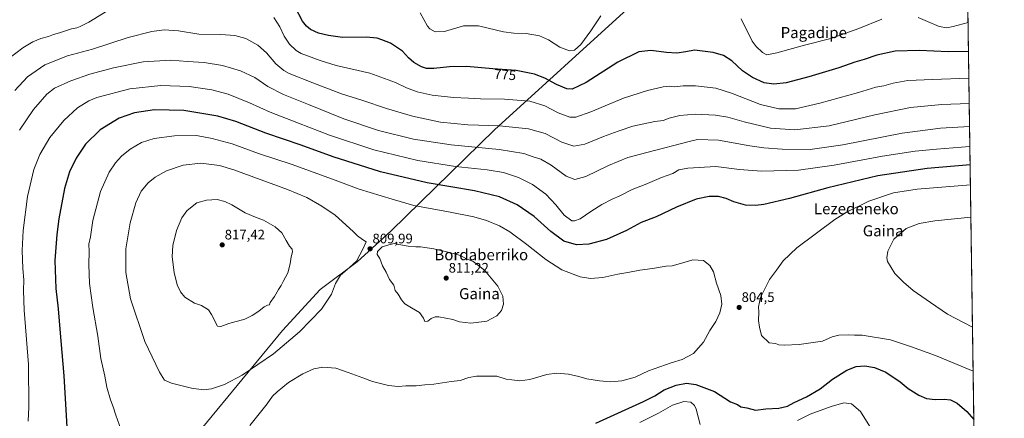
# Model space of a CAD drawing. Units: metres. Extents: x 596821 to 600255, y 4756876 to 4759239.
# Drawn here: x 599542 to 600255, y 4758430 to 4758718 of the extents above; entities that cross this region are included whole.
import ezdxf
from ezdxf.enums import TextEntityAlignment as Align

# ---------------------------------------------------------------- set-up
doc = ezdxf.new("R2010")
doc.units = ezdxf.units.M
doc.header["$MEASUREMENT"] = 0
doc.linetypes.add('TRAZOS', pattern=[0.75, 0.5, -0.25])
for name, color, linetype, lineweight in [('Arbolado forestal', 92, 'TRAZOS', 0), ('Arbolado forestal CxS', 92, 'Continuous', 0), ('Carátula', 7, 'Continuous', 5), ('Comarca CxS', 133, 'Continuous', 0), ('Comunidad Autónoma CxS', 142, 'Continuous', 0), ('Curva de nivel maestra', 36, 'Continuous', 30), ('Curva de nivel normal', 36, 'Continuous', 0), ('Entidad de ámbito territorial', 19, 'Continuous', 0), ('Entidad de ámbito territorial CxS', 92, 'Continuous', 0), ('Municipio CxS', 142, 'Continuous', 0), ('Provincia CxS', 1, 'Continuous', 0), ('Punto de cota en terreno', 7, 'Continuous', 0), ('Rótulo de curva de nivel directora', 19, 'Continuous', 0), ('Rótulo de punto de cota en terreno', 19, 'Continuous', 0), ('Texto cartográfico', 19, 'Continuous', 0)]:
    doc.layers.add(name, color=color, linetype=linetype, lineweight=lineweight)
doc.styles.add('Arial', font='txt', dxfattribs={"height": 0.2})

# ---------------------------------------------------------------- blocks, each defined once
blk = doc.blocks.new('*U159')
at = {"layer": 'Arbolado forestal CxS', "color": 92, "linetype": 'Continuous', "lineweight": 0}
blk.add_polyline3d([(598047.18, 4759207.3, 764.03), (600220.85, 4759238.57, 742.82), (600220.85, 4759238.57, 742.82), (600235.92, 4758209.15, 782.55)], dxfattribs=at)
blk = doc.blocks.new('*U174')
at = {"layer": 'Curva de nivel normal', "color": 36, "linetype": 'Continuous', "lineweight": 0}
for points in [[(600228.5, 4758715.93, 770), (600217.66, 4758712.95, 770), (600213.2, 4758712.14, 770), (600207.56, 4758712.92, 770), (600192.47, 4758719.38, 770)], [(600166.09, 4758718.41, 770), (600149.38, 4758711.59, 770), (600129.14, 4758704.38, 770), (600110.29, 4758699.4, 770), (600090.17, 4758693.84, 770), (600082.96, 4758692.58, 770), (600079.84, 4758694.12, 770), (600075.16, 4758698.53, 770), (600072.3, 4758702.5, 770), (600064.32, 4758718.57, 770)], [(599962.86, 4758720.65, 770), (599955.64, 4758709.84, 770), (599948.38, 4758700.02, 770), (599943.9, 4758695.88, 770), (599940.17, 4758695.35, 770), (599933.3, 4758697.99, 770), (599924.95, 4758703.26, 770), (599918.55, 4758706.21, 770), (599908.85, 4758707.95, 770), (599899.82, 4758708.19, 770), (599892.37, 4758709.02, 770), (599887.37, 4758710.44, 770), (599874.39, 4758713.56, 770), (599863.47, 4758713.47, 770), (599849.84, 4758709.3, 770), (599842.93, 4758709.13, 770), (599839.28, 4758711.19, 770), (599837.53, 4758713.3, 770), (599832.13, 4758722.78, 770)]]:
    blk.add_polyline3d(points, dxfattribs=at)
blk = doc.blocks.new('*U189')
at = {"layer": 'Curva de nivel normal', "color": 36, "linetype": 'Continuous', "lineweight": 0}
blk.add_polyline3d([(600229.36, 4758657.27, 785), (600209.49, 4758656.57, 785), (600186.79, 4758654.44, 785), (600161.03, 4758649.02, 785), (600128.03, 4758641.12, 785), (600103.23, 4758638.17, 785), (600085.61, 4758639.55, 785), (600066.49, 4758644.02, 785), (600054.84, 4758647.32, 785), (600045.78, 4758648.82, 785), (600031.03, 4758649.47, 785), (600020.03, 4758648.61, 785), (600012.37, 4758646.61, 785), (600007.94, 4758644.88, 785), (600002.01, 4758644.25, 785), (599985.94, 4758640.85, 785), (599975.37, 4758637.28, 785), (599964.7, 4758633.35, 785), (599951.37, 4758627.84, 785), (599943.37, 4758626.34, 785), (599934.7, 4758629.44, 785), (599922.59, 4758635.68, 785), (599910.59, 4758639.02, 785), (599889.59, 4758641.15, 785), (599866.65, 4758641.92, 785), (599846.92, 4758643.87, 785), (599826.59, 4758648.2, 785), (599807.7, 4758653.68, 785), (599790.6, 4758659.36, 785), (599775.37, 4758664.2, 785), (599754.62, 4758672.18, 785), (599737.37, 4758679.04, 785), (599733.53, 4758681.23, 785), (599727.88, 4758686.05, 785), (599721.06, 4758694.01, 785), (599714.76, 4758699.6, 785), (599706.15, 4758704.32, 785), (599698.22, 4758706.39, 785), (599687.94, 4758707.09, 785), (599672.11, 4758707.52, 785), (599657.42, 4758709.91, 785), (599646.91, 4758710.53, 785), (599638.06, 4758709.3, 785), (599621.03, 4758704.96, 785), (599595.03, 4758696.69, 785), (599577.03, 4758691.73, 785), (599560.7, 4758685.36, 785), (599548.09, 4758676.68, 785), (599538.93, 4758666.6, 785)], dxfattribs=at)
blk = doc.blocks.new('*U218')
at = {"layer": 'Curva de nivel maestra', "color": 36, "linetype": 'Continuous', "lineweight": 30}
blk.add_polyline3d([(600228.81, 4758694.81, 775), (600214.19, 4758694.59, 775), (600193.44, 4758695.68, 775), (600175.84, 4758695.03, 775), (600162.54, 4758692.14, 775), (600153.31, 4758689.08, 775), (600146.63, 4758687.15, 775), (600135.07, 4758683.04, 775), (600113.38, 4758676.55, 775), (600097.01, 4758672.24, 775), (600088.03, 4758671.21, 775), (600081.09, 4758672.27, 775), (600072.6, 4758675.99, 775), (600065.32, 4758681.03, 775), (600057.7, 4758688.1, 775), (600051.67, 4758692.1, 775), (600044.01, 4758694.19, 775), (600030.54, 4758695.82, 775), (600024.39, 4758694.67, 775), (600017.84, 4758693.82, 775), (600010.37, 4758694.16, 775), (599999.03, 4758695.68, 775), (599990.37, 4758694.7, 775), (599975.2, 4758687.18, 775), (599952.31, 4758672.55, 775), (599942.19, 4758667.64, 775), (599938.2, 4758667.82, 775), (599930.67, 4758671.04, 775), (599922.34, 4758675.62, 775), (599914.91, 4758678.58, 775), (599901.5, 4758681.1, 775), (599884.7, 4758682.41, 775), (599865.78, 4758684.03, 775), (599853.48, 4758683.9, 775), (599842.06, 4758682.68, 775), (599836.74, 4758682.65, 775), (599833.08, 4758683.86, 775), (599827.61, 4758686.92, 775), (599823.78, 4758690.33, 775), (599819.46, 4758695.14, 775), (599810.66, 4758700.92, 775), (599804.4, 4758703.4, 775), (599801.03, 4758704.64, 775), (599793.03, 4758705.28, 775), (599776.03, 4758704.99, 775), (599765.9, 4758706.41, 775), (599758.52, 4758708.12, 775), (599752.82, 4758710.76, 775), (599749.89, 4758713.23, 775), (599747.05, 4758716.79, 775), (599741.48, 4758727.5, 775)], dxfattribs=at)
blk = doc.blocks.new('5PATER')
at = {"layer": 'Carátula', "linetype": 'Continuous', "lineweight": 5}
h = blk.add_hatch(color=250, dxfattribs=at)
edge = h.paths.add_edge_path()
edge.add_ellipse((0, 0.01), major_axis=(-1.33, -1.34), ratio=0.999422, start_angle=0, end_angle=360)

msp = doc.modelspace()

# ---------------------------------------------------------------- linework, layer by layer
at = {"layer": 'Arbolado forestal', "color": 92, "linetype": 'TRAZOS', "lineweight": 0}
msp.add_polyline3d([(598047.18, 4759207.3, 764.03), (598189.95, 4759209.36, 775.18), (598207.42, 4759209.61, 775.68), (599010.93, 4759221.17, 783.74), (599012.79, 4759221.19, 783.83), (599014.65, 4759221.22, 783.97), (599035.09, 4759221.51, 783.54), (599147.24, 4759223.13, 777.65), (599148.59, 4759223.15, 777.78), (599149.94, 4759223.17, 777.92), (599520.6, 4759228.5, 787.91), (599522.28, 4759228.52, 788.01), (599523.97, 4759228.55, 788.08), (600015.81, 4759235.62, 763.92), (600016.94, 4759235.64, 763.85), (600018.08, 4759235.65, 763.77), (600220.57, 4759238.57, 742.82), (600220.85, 4759238.57, 742.82), (600223.37, 4759066.68, 755.53), (600223.39, 4759065.15, 755.59), (600223.41, 4759063.62, 755.65), (600235.92, 4758209.15, 782.55)], dxfattribs=at)
at = {"layer": 'Comarca CxS', "color": 133, "linetype": 'Continuous', "lineweight": 0}
msp.add_polyline3d([(600254.72, 4756925.11, 586.59), (596856.2, 4756876.25, 646.05), (596823.45, 4759189.7, 533.23), (600220.85, 4759238.57, 742.82), (600254.72, 4756925.11, 586.59)], close=True, dxfattribs=at)
msp.add_polyline3d([(600254.72, 4756925.11, 586.59), (596856.2, 4756876.25, 646.05), (596823.45, 4759189.7, 533.23), (600220.85, 4759238.57, 742.82), (600254.72, 4756925.11, 586.59)], close=True, dxfattribs=at)
at = {"layer": 'Comunidad Autónoma CxS', "color": 142, "linetype": 'Continuous', "lineweight": 0}
msp.add_polyline3d([(600254.72, 4756925.11, 586.59), (596856.2, 4756876.25, 646.05), (596845.52, 4757630.42, 646.63), (596842.79, 4757823.8, 629.98), (596826.88, 4758947.25, 521.92), (596823.45, 4759189.7, 533.23), (598028.71, 4759207.04, 762.52), (598050.83, 4759207.36, 764.29), (598074.22, 4759207.69, 765.78), (600220.85, 4759238.57, 742.82), (600254.72, 4756925.11, 586.59)], close=True, dxfattribs=at)
msp.add_polyline3d([(600254.72, 4756925.11, 586.59), (596856.2, 4756876.25, 646.05), (596845.52, 4757630.42, 646.63), (596842.79, 4757823.8, 629.98), (596826.88, 4758947.25, 521.92), (596823.45, 4759189.7, 533.23), (598028.71, 4759207.04, 762.52), (598050.83, 4759207.36, 764.29), (598074.22, 4759207.69, 765.78), (600220.85, 4759238.57, 742.82), (600254.72, 4756925.11, 586.59)], close=True, dxfattribs=at)
at = {"layer": 'Curva de nivel maestra', "color": 36, "linetype": 'Continuous', "lineweight": 30}
for points in [[(600230.01, 4758612.87, 800), (600198.91, 4758610.19, 800), (600163.2, 4758605, 800), (600127.11, 4758596.38, 800), (600099.33, 4758588.65, 800), (600080.78, 4758584.17, 800), (600074.7, 4758583.56, 800), (600067.46, 4758583.82, 800), (600059.06, 4758586.14, 800), (600053.54, 4758588.61, 800), (600048.03, 4758589.95, 800), (600041.3, 4758590.02, 800), (600031.77, 4758587.98, 800), (600017.55, 4758582.22, 800), (600002.78, 4758575.32, 800), (599992.13, 4758571.12, 800), (599981.34, 4758565.43, 800), (599966.84, 4758559.01, 800), (599954.07, 4758555.48, 800), (599945.26, 4758554.94, 800), (599936.03, 4758557.71, 800), (599926.81, 4758564.66, 800), (599914.65, 4758575.6, 800), (599902.29, 4758583.99, 800), (599889.51, 4758589.78, 800), (599871.45, 4758594.15, 800), (599837.19, 4758599.81, 800), (599803.53, 4758607.82, 800), (599769.24, 4758618.72, 800), (599746.06, 4758627.04, 800), (599720.49, 4758635.94, 800), (599698.71, 4758644.29, 800), (599685.7, 4758648.1, 800), (599661.26, 4758652.28, 800), (599640.11, 4758652.67, 800), (599625.52, 4758650.5, 800), (599614.51, 4758646.75, 800), (599600.63, 4758638.31, 800), (599589.99, 4758627.81, 800), (599583.28, 4758617.65, 800), (599578.39, 4758607.94, 800), (599574.89, 4758595.8, 800), (599570.68, 4758573.94, 800), (599569.39, 4758562.65, 800), (599567.86, 4758543.8, 800), (599568.71, 4758523.59, 800), (599570.34, 4758508.8, 800), (599571.44, 4758494.16, 800), (599574.31, 4758460.34, 800), (599576.02, 4758431.49, 800), (599576.85, 4758418.88, 800)], [(599959.27, 4758425.96, 800), (599993.74, 4758441.64, 800), (600001.96, 4758445.86, 800), (600008.76, 4758450.06, 800), (600017.38, 4758453.57, 800), (600024.73, 4758454.92, 800), (600031.64, 4758453.95, 800), (600045.15, 4758448.94, 800), (600056.66, 4758441.6, 800), (600061.61, 4758439.54, 800), (600064.09, 4758437.97, 800), (600068.41, 4758437.17, 800), (600074.71, 4758435.38, 800), (600082.14, 4758436.47, 800), (600091.69, 4758436.98, 800), (600097.99, 4758438.47, 800), (600102.81, 4758441.07, 800), (600111.7, 4758445.16, 800), (600121.41, 4758450.96, 800), (600130.54, 4758457.8, 800), (600140.71, 4758464.43, 800), (600147.56, 4758467.14, 800), (600153.88, 4758467.5, 800), (600160.78, 4758466.39, 800), (600168.92, 4758462.87, 800), (600179.32, 4758455.85, 800), (600185.29, 4758451.21, 800), (600192.91, 4758446.43, 800), (600198.4, 4758444.02, 800), (600204.8, 4758443.08, 800), (600211.21, 4758443.39, 800), (600215.7, 4758442.88, 800), (600220.72, 4758440.5, 800), (600227.59, 4758434.57, 800), (600232.71, 4758428.72, 800)]]:
    msp.add_polyline3d(points, dxfattribs=at)
at = {"layer": 'Curva de nivel normal', "color": 36, "linetype": 'Continuous', "lineweight": 0}
for points in [[(599606.26, 4758724.56, 780), (599592.59, 4758716.24, 780), (599586.26, 4758713.11, 780), (599583.7, 4758711.93, 780), (599580.04, 4758711.36, 780), (599571.32, 4758708.45, 780), (599567.04, 4758707.31, 780), (599563.28, 4758705.71, 780), (599557.76, 4758704.22, 780), (599551.96, 4758701.84, 780), (599544.81, 4758697.59, 780), (599534.68, 4758689.78, 780)], [(600229.09, 4758675.55, 780), (600202.78, 4758674.72, 780), (600184.91, 4758673.85, 780), (600174.37, 4758672.03, 780), (600167.65, 4758670.16, 780), (600161.77, 4758669.14, 780), (600149.13, 4758665.28, 780), (600121.35, 4758657.48, 780), (600103.7, 4758653.48, 780), (600091.58, 4758653.53, 780), (600078.29, 4758656.58, 780), (600057.36, 4758664.82, 780), (600046.03, 4758668.36, 780), (600031.25, 4758670, 780), (600022.37, 4758670.12, 780), (600016.08, 4758669.35, 780), (600012.21, 4758669.74, 780), (600007.96, 4758669.34, 780), (599996.57, 4758666.68, 780), (599979.32, 4758661.08, 780), (599955.63, 4758651.32, 780), (599944.77, 4758647.3, 780), (599940.45, 4758647.32, 780), (599932.09, 4758650.55, 780), (599922.36, 4758655.64, 780), (599911.47, 4758659.09, 780), (599893.08, 4758660.49, 780), (599875.89, 4758660.59, 780), (599867.03, 4758661.1, 780), (599856.32, 4758661.58, 780), (599840.85, 4758663.34, 780), (599829.99, 4758665.62, 780), (599822.37, 4758668.74, 780), (599814.37, 4758672.57, 780), (599795.7, 4758679.28, 780), (599782.03, 4758682.26, 780), (599771.5, 4758684.73, 780), (599759.76, 4758688.51, 780), (599746.06, 4758693.34, 780), (599742.49, 4758695.53, 780), (599737.53, 4758700.13, 780), (599733.77, 4758706.01, 780), (599730.69, 4758712.79, 780), (599726.3, 4758719.56, 780)], [(600229.6, 4758640.7, 790), (600208.55, 4758639.39, 790), (600180.81, 4758635.84, 790), (600137.92, 4758627.5, 790), (600114.35, 4758624.04, 790), (600093.97, 4758624.18, 790), (600080.82, 4758625.13, 790), (600070.55, 4758626.76, 790), (600048.08, 4758630.73, 790), (600032.9, 4758631.24, 790), (600027.7, 4758630.1, 790), (599996.03, 4758621.91, 790), (599982.37, 4758618.3, 790), (599968.37, 4758612.54, 790), (599952.03, 4758604.59, 790), (599943.97, 4758602.32, 790), (599937.8, 4758604.79, 790), (599927.01, 4758612.62, 790), (599919.54, 4758616.95, 790), (599913.87, 4758618.68, 790), (599907.25, 4758621.03, 790), (599889.25, 4758623.96, 790), (599854.7, 4758627.37, 790), (599827.38, 4758631.5, 790), (599802.04, 4758637.88, 790), (599776.88, 4758646.13, 790), (599751.38, 4758656.53, 790), (599733.27, 4758663.79, 790), (599721.89, 4758669.6, 790), (599712.46, 4758676.01, 790), (599702.31, 4758680.92, 790), (599689.27, 4758684.8, 790), (599675.91, 4758686.86, 790), (599663.85, 4758687.61, 790), (599651.71, 4758688.56, 790), (599631.84, 4758687.35, 790), (599610.25, 4758683.2, 790), (599593.27, 4758678.62, 790), (599579.55, 4758673.73, 790), (599567.77, 4758668.42, 790), (599562.14, 4758664.13, 790), (599552.4, 4758653.05, 790), (599542.23, 4758638.11, 790)], [(600229.82, 4758626.21, 795), (600205.61, 4758624.33, 795), (600190.31, 4758622.92, 795), (600166.7, 4758619.28, 795), (600131.57, 4758612.6, 795), (600105.76, 4758609.14, 795), (600079.16, 4758608.24, 795), (600063.06, 4758609.61, 795), (600046.03, 4758611.84, 795), (600025.7, 4758610.53, 795), (600019.37, 4758609.27, 795), (600015.03, 4758606.76, 795), (600006.78, 4758603.72, 795), (599995.04, 4758598.76, 795), (599985.45, 4758594.98, 795), (599976.7, 4758590.42, 795), (599971.03, 4758588.03, 795), (599963.7, 4758584.24, 795), (599955.7, 4758579.24, 795), (599948.03, 4758573.97, 795), (599943.76, 4758572.41, 795), (599941.85, 4758572.5, 795), (599936.4, 4758576.41, 795), (599930.28, 4758584.08, 795), (599923.06, 4758591.68, 795), (599913.38, 4758598.69, 795), (599903.29, 4758603.68, 795), (599892.37, 4758607.28, 795), (599880.68, 4758609.32, 795), (599857.61, 4758611.79, 795), (599830.6, 4758616.1, 795), (599798.71, 4758623.85, 795), (599766.51, 4758634.36, 795), (599744.27, 4758643.09, 795), (599723.59, 4758651.1, 795), (599708.7, 4758657.72, 795), (599693.25, 4758663.93, 795), (599681.58, 4758667.1, 795), (599665.1, 4758669.56, 795), (599644.61, 4758670.28, 795), (599622.04, 4758667.98, 795), (599598.24, 4758661.63, 795), (599592.47, 4758659.24, 795), (599584.18, 4758654.24, 795), (599574.29, 4758644.95, 795), (599564.29, 4758632.58, 795), (599557.03, 4758620.46, 795), (599552.7, 4758609.65, 795), (599548.05, 4758590.11, 795), (599544.96, 4758565.49, 795), (599544.34, 4758550.95, 795), (599544.85, 4758538.04, 795), (599545.59, 4758529.66, 795), (599545.15, 4758521.91, 795), (599545.8, 4758507.87, 795), (599548.94, 4758468.56, 795), (599549.16, 4758437.67, 795), (599548.53, 4758427.41, 795)], [(599709, 4758424.4, 805), (599721.56, 4758439.96, 805), (599725.46, 4758445.48, 805), (599728.66, 4758448.65, 805), (599737.02, 4758455.4, 805), (599747.21, 4758461.71, 805), (599755.23, 4758465.44, 805), (599761.82, 4758466.62, 805), (599771.12, 4758465.96, 805), (599780.05, 4758462.81, 805), (599790.76, 4758458.86, 805), (599797.66, 4758456.22, 805), (599809.15, 4758453.25, 805), (599816.3, 4758452.58, 805), (599821.84, 4758452.99, 805), (599829.34, 4758453.07, 805), (599835.58, 4758453.73, 805), (599842, 4758454.28, 805), (599854.6, 4758456.21, 805), (599861.1, 4758457.02, 805), (599867.28, 4758459.11, 805), (599872.82, 4758460.12, 805), (599879.81, 4758460.16, 805), (599887.64, 4758460.08, 805), (599894.47, 4758457.94, 805), (599898.45, 4758457.35, 805), (599904.27, 4758456.72, 805), (599911.51, 4758457.55, 805), (599923.7, 4758461.17, 805), (599930.7, 4758462.24, 805), (599939.37, 4758461.48, 805), (599947.03, 4758459.82, 805), (599952.84, 4758458.08, 805), (599961.94, 4758456.65, 805), (599969.84, 4758456.03, 805), (599978.03, 4758456.77, 805), (599987.7, 4758459.37, 805), (599997.37, 4758463.83, 805), (600013.72, 4758469.64, 805), (600021.79, 4758472.09, 805), (600029.78, 4758476.48, 805), (600037.05, 4758484.56, 805), (600041.81, 4758493.13, 805), (600046.05, 4758499.65, 805), (600048.91, 4758505.8, 805), (600050.29, 4758512.24, 805), (600049.66, 4758518.46, 805), (600046.59, 4758527.42, 805), (600044.29, 4758535.48, 805), (600041.76, 4758540.16, 805), (600037.1, 4758543.74, 805), (600029.37, 4758544.24, 805), (600020.37, 4758541.53, 805), (600014.37, 4758539.98, 805), (600010.03, 4758539.6, 805), (600000.28, 4758537.87, 805), (599991.03, 4758536.8, 805), (599982.38, 4758535.05, 805), (599975.08, 4758533.76, 805), (599964.28, 4758531.44, 805), (599955.29, 4758530.7, 805), (599947.85, 4758531.94, 805), (599934.71, 4758536.94, 805), (599923, 4758544.53, 805), (599909.41, 4758555.31, 805), (599897.02, 4758564.38, 805), (599889.48, 4758568.76, 805), (599880.11, 4758572.73, 805), (599871.09, 4758575.37, 805), (599852.7, 4758578.98, 805), (599827.51, 4758583.46, 805), (599811.84, 4758588.13, 805), (599788.12, 4758595.41, 805), (599770.63, 4758601.91, 805), (599739.5, 4758613.24, 805), (599715.26, 4758621.08, 805), (599696.13, 4758628.08, 805), (599681.77, 4758632.09, 805), (599670.28, 4758634.23, 805), (599654.4, 4758633.86, 805), (599639.75, 4758632.07, 805), (599630.7, 4758629.14, 805), (599622.28, 4758624.36, 805), (599616.03, 4758619.21, 805), (599611.7, 4758614.46, 805), (599607.21, 4758607.71, 805), (599600.85, 4758593.65, 805), (599595.37, 4758572.77, 805), (599593.69, 4758560.76, 805), (599592.55, 4758555.56, 805), (599592.84, 4758550.28, 805), (599592.55, 4758540.89, 805), (599592.97, 4758527.18, 805), (599595.27, 4758509.73, 805), (599598.97, 4758488.92, 805), (599601.27, 4758472.89, 805), (599604.16, 4758460.11, 805), (599605.52, 4758452.02, 805), (599608.13, 4758442.95, 805), (599610.1, 4758437.93, 805), (599612.06, 4758431.83, 805), (599619.17, 4758411.65, 805)], [(599675.37, 4758450.21, 810), (599681.33, 4758450.95, 810), (599690.52, 4758454.08, 810), (599703.38, 4758460.9, 810), (599726.04, 4758476.27, 810), (599744.86, 4758492.21, 810), (599760.82, 4758508.45, 810), (599767.95, 4758519.32, 810), (599771.02, 4758527.19, 810), (599774.58, 4758533.08, 810), (599781.08, 4758538.56, 810), (599786.15, 4758543.24, 810), (599790.93, 4758552.32, 810), (599793.03, 4758557.16, 810), (599790.52, 4758559.02, 810), (599786.75, 4758561.49, 810), (599783.78, 4758564.82, 810), (599770.58, 4758576.53, 810), (599761.09, 4758583.06, 810), (599750.29, 4758589.31, 810), (599736.21, 4758595.13, 810), (599697.28, 4758609.23, 810), (599686.95, 4758612.33, 810), (599673.4, 4758614.24, 810), (599660.82, 4758612.79, 810), (599648.65, 4758608.54, 810), (599640.37, 4758604.04, 810), (599635.43, 4758599.98, 810), (599630.42, 4758593.85, 810), (599626.41, 4758585.36, 810), (599622.3, 4758571.07, 810), (599619.36, 4758552.26, 810), (599619.29, 4758535.16, 810), (599622.72, 4758516.07, 810), (599633.06, 4758485.11, 810), (599643.62, 4758462.9, 810), (599647.27, 4758457.22, 810), (599652.36, 4758454.98, 810), (599666.73, 4758451.4, 810), (599675.37, 4758450.21, 810)], [(600230.22, 4758598.49, 805), (600191.79, 4758595.35, 805), (600174.68, 4758592.73, 805), (600156.64, 4758586.59, 805), (600141.14, 4758578.92, 805), (600132.05, 4758573.32, 805), (600104.62, 4758552.98, 805), (600094.64, 4758543.39, 805), (600089.84, 4758536.72, 805), (600084.9, 4758530.05, 805), (600078.36, 4758516.9, 805), (600076.97, 4758510.14, 805), (600077.18, 4758506.47, 805), (600076.86, 4758500.29, 805), (600077.6, 4758495.4, 805), (600079.02, 4758489.54, 805), (600084.54, 4758484.19, 805), (600089.24, 4758483.57, 805), (600091.7, 4758482.81, 805), (600095.53, 4758482.41, 805), (600106.36, 4758482.95, 805), (600123.26, 4758485.4, 805), (600130.16, 4758488.47, 805), (600134.94, 4758489.76, 805), (600142.37, 4758490, 805), (600146.44, 4758489.65, 805), (600151.99, 4758489.72, 805), (600172.5, 4758486.29, 805), (600186.9, 4758481.52, 805), (600204.95, 4758474.89, 805), (600232.2, 4758463.64, 805)], [(599687.98, 4758495.98, 815), (599693.7, 4758498.12, 815), (599705.42, 4758501.17, 815), (599710.57, 4758503.84, 815), (599715.42, 4758507.1, 815), (599719.37, 4758510.14, 815), (599721.7, 4758511.45, 815), (599723.18, 4758511.75, 815), (599723.55, 4758513.24, 815), (599726.82, 4758517.75, 815), (599729.65, 4758522.78, 815), (599731.65, 4758525.6, 815), (599733.09, 4758528.52, 815), (599736.4, 4758534.79, 815), (599738.12, 4758541.32, 815), (599738.78, 4758546.29, 815), (599739.93, 4758549.88, 815), (599739.69, 4758551.98, 815), (599737.73, 4758554.09, 815), (599735.19, 4758558.12, 815), (599732.22, 4758563.81, 815), (599727.26, 4758568.14, 815), (599718.94, 4758572.97, 815), (599713.1, 4758575.09, 815), (599705.63, 4758578.1, 815), (599695.95, 4758583.9, 815), (599690.95, 4758586.41, 815), (599685.37, 4758587.83, 815), (599677.7, 4758587.39, 815), (599670.7, 4758585.54, 815), (599667.26, 4758582.89, 815), (599663.3, 4758579.54, 815), (599659.76, 4758574.65, 815), (599655.96, 4758565.32, 815), (599653.36, 4758554.65, 815), (599652.81, 4758546.39, 815), (599654.24, 4758534.93, 815), (599656.5, 4758526.23, 815), (599658.77, 4758521.04, 815), (599662.05, 4758517.22, 815), (599668.91, 4758512.86, 815), (599674.08, 4758511.08, 815), (599679.09, 4758508.04, 815), (599681.28, 4758504.57, 815), (599685.52, 4758496.14, 815), (599687.98, 4758495.98, 815)], [(600230.56, 4758575.16, 810), (600204.35, 4758572.43, 810), (600193.08, 4758570.6, 810), (600183.7, 4758566.98, 810), (600174.78, 4758559.07, 810), (600170.58, 4758550.54, 810), (600169.83, 4758545.64, 810), (600170.33, 4758543.03, 810), (600175.51, 4758534.23, 810), (600181.72, 4758528, 810), (600188.7, 4758521.98, 810), (600201.42, 4758513.37, 810), (600213.52, 4758504.8, 810), (600231.73, 4758495.57, 810)], [(599868.77, 4758498.3, 810), (599880.47, 4758499.85, 810), (599887.62, 4758503.61, 810), (599890.95, 4758507.65, 810), (599892.34, 4758512.07, 810), (599891.89, 4758518.02, 810), (599888.27, 4758525.22, 810), (599878.74, 4758536.68, 810), (599870.57, 4758543.01, 810), (599865.74, 4758544.99, 810), (599861.25, 4758547.36, 810), (599853.3, 4758549.42, 810), (599842.17, 4758552.12, 810), (599832.37, 4758553.57, 810), (599829.03, 4758553.71, 810), (599823.37, 4758554.11, 810), (599816.7, 4758555.28, 810), (599813.37, 4758555.96, 810), (599809.47, 4758555.14, 810), (599804.61, 4758553.64, 810), (599801.21, 4758550.22, 810), (599800.95, 4758548.18, 810), (599802.98, 4758545.12, 810), (599804.98, 4758539.98, 810), (599807.52, 4758535.3, 810), (599810, 4758529.95, 810), (599813.16, 4758525.78, 810), (599814.14, 4758522.1, 810), (599816.17, 4758519.45, 810), (599818.61, 4758515.23, 810), (599821.16, 4758512.44, 810), (599825.86, 4758509.48, 810), (599831.75, 4758506.16, 810), (599834.58, 4758502.03, 810), (599835.56, 4758499.59, 810), (599837.61, 4758499.74, 810), (599840.1, 4758501.68, 810), (599843.09, 4758502.96, 810), (599845.62, 4758503.08, 810), (599855.76, 4758501.06, 810), (599860.72, 4758499.31, 810), (599868.77, 4758498.3, 810)], [(599991.19, 4758426.44, 795), (600004.51, 4758433.35, 795), (600014.59, 4758439.1, 795), (600022.88, 4758441.85, 795), (600027.95, 4758441.36, 795), (600030.68, 4758438.78, 795), (600031.91, 4758436.2, 795), (600034.76, 4758425.04, 795)], [(600105.2, 4758427.92, 795), (600114.37, 4758432.48, 795), (600129.59, 4758438.22, 795), (600138.59, 4758440.69, 795), (600144.09, 4758440.1, 795), (600150.62, 4758434.46, 795), (600157.54, 4758423.66, 795)]]:
    msp.add_polyline3d(points, dxfattribs=at)
at = {"layer": 'Entidad de ámbito territorial', "color": 19, "linetype": 'Continuous', "lineweight": 0}
msp.add_polyline3d([(600225.19, 4758942.37, 761.57), (600164.3, 4758887.93, 762.02), (600091.35, 4758822.26, 762.96), (599984.52, 4758727.9, 770.86), (599885.92, 4758638.26, 786.09), (599811.1, 4758565.23, 809.16), (599786.54, 4758542.84, 809.98), (599759.74, 4758522.84, 811.23), (599732.66, 4758493.18, 811.86), (599645.53, 4758387.6, 805.52)], dxfattribs=at)
msp.add_polyline3d([(600225.19, 4758942.37, 761.57), (600164.3, 4758887.93, 762.02), (600091.35, 4758822.26, 762.96), (599984.52, 4758727.9, 770.86), (599885.92, 4758638.26, 786.09), (599811.1, 4758565.23, 809.16), (599786.54, 4758542.84, 809.98), (599759.74, 4758522.84, 811.23), (599732.66, 4758493.18, 811.86), (599645.53, 4758387.6, 805.52)], dxfattribs=at)
at = {"layer": 'Entidad de ámbito territorial CxS', "color": 92, "linetype": 'Continuous', "lineweight": 0}
for points in [[(598074.22, 4759207.69, 765.78), (600220.85, 4759238.57, 742.82), (600225.19, 4758942.37, 761.57), (600225.19, 4758942.37, 761.57), (600164.3, 4758887.93, 762.02), (600091.35, 4758822.26, 762.96), (599984.52, 4758727.9, 770.86), (599885.92, 4758638.26, 786.09), (599811.1, 4758565.23, 809.16), (599786.54, 4758542.84, 809.98), (599759.74, 4758522.84, 811.23), (599732.66, 4758493.18, 811.86), (599645.53, 4758387.6, 805.52)], [(598074.22, 4759207.69, 765.78), (600220.85, 4759238.57, 742.82), (600225.19, 4758942.37, 761.57), (600225.19, 4758942.37, 761.57), (600164.3, 4758887.93, 762.02), (600091.35, 4758822.26, 762.96), (599984.52, 4758727.9, 770.86), (599885.92, 4758638.26, 786.09), (599811.1, 4758565.23, 809.16), (599786.54, 4758542.84, 809.98), (599759.74, 4758522.84, 811.23), (599732.66, 4758493.18, 811.86), (599645.53, 4758387.6, 805.52)], [(599645.53, 4758387.6, 805.52), (599732.66, 4758493.18, 811.86), (599759.74, 4758522.84, 811.23), (599786.54, 4758542.84, 809.98), (599811.1, 4758565.23, 809.16), (599885.92, 4758638.26, 786.09), (599984.52, 4758727.9, 770.86), (600091.35, 4758822.26, 762.96), (600164.3, 4758887.93, 762.02), (600225.19, 4758942.37, 761.57), (600254.72, 4756925.11, 586.59)], [(599645.53, 4758387.6, 805.52), (599732.66, 4758493.18, 811.86), (599759.74, 4758522.84, 811.23), (599786.54, 4758542.84, 809.98), (599811.1, 4758565.23, 809.16), (599885.92, 4758638.26, 786.09), (599984.52, 4758727.9, 770.86), (600091.35, 4758822.26, 762.96), (600164.3, 4758887.93, 762.02), (600225.19, 4758942.37, 761.57), (600254.72, 4756925.11, 586.59)]]:
    msp.add_polyline3d(points, dxfattribs=at)
at = {"layer": 'Municipio CxS', "color": 142, "linetype": 'Continuous', "lineweight": 0}
msp.add_polyline3d([(598074.22, 4759207.69, 765.78), (600220.85, 4759238.57, 742.82), (600254.72, 4756925.11, 586.59), (596856.2, 4756876.25, 646.05)], dxfattribs=at)
msp.add_polyline3d([(598074.22, 4759207.69, 765.78), (600220.85, 4759238.57, 742.82), (600254.72, 4756925.11, 586.59), (596856.2, 4756876.25, 646.05)], dxfattribs=at)
at = {"layer": 'Provincia CxS', "color": 1, "linetype": 'Continuous', "lineweight": 0}
msp.add_polyline3d([(597633.84, 4756887.43, 698.21), (596856.2, 4756876.25, 646.05), (596842.79, 4757823.8, 629.98), (596826.88, 4758947.25, 521.92), (596823.45, 4759189.7, 533.23), (598028.71, 4759207.04, 762.52), (598050.83, 4759207.36, 764.29), (598074.22, 4759207.69, 765.78), (600220.85, 4759238.57, 742.82), (600225.19, 4758942.37, 761.57), (600254.72, 4756925.11, 586.59), (599004.65, 4756907.14, 536.43), (597633.84, 4756887.43, 698.21)], close=True, dxfattribs=at)
msp.add_polyline3d([(597633.84, 4756887.43, 698.21), (596856.2, 4756876.25, 646.05), (596842.79, 4757823.8, 629.98), (596826.88, 4758947.25, 521.92), (596823.45, 4759189.7, 533.23), (598028.71, 4759207.04, 762.52), (598050.83, 4759207.36, 764.29), (598074.22, 4759207.69, 765.78), (600220.85, 4759238.57, 742.82), (600225.19, 4758942.37, 761.57), (600254.72, 4756925.11, 586.59), (599004.65, 4756907.14, 536.43), (597633.84, 4756887.43, 698.21)], close=True, dxfattribs=at)

# ---------------------------------------------------------------- block references
at = {"layer": 'Arbolado forestal CxS', "color": 92, "linetype": 'Continuous', "lineweight": 0}
msp.add_blockref('*U159', (0, 0), dxfattribs=at)
at = {"layer": 'Curva de nivel maestra', "color": 36, "linetype": 'Continuous', "lineweight": 30}
msp.add_blockref('*U218', (0, 0), dxfattribs=at)
at = {"layer": 'Curva de nivel normal', "color": 36, "linetype": 'Continuous', "lineweight": 0}
for name in ['*U174', '*U189']:
    msp.add_blockref(name, (0, 0), dxfattribs=at)
at = {"layer": 'Punto de cota en terreno', "linetype": 'Continuous', "lineweight": 0}
for p in [(599689, 4758555, 817.42), (599795.91, 4758552.18, 809.99), (599851, 4758531, 811.22), (600062.92, 4758509.8, 804.5)]:
    msp.add_blockref('5PATER', p, dxfattribs=at)

# ---------------------------------------------------------------- texts
at = {"layer": 'Rótulo de curva de nivel directora', "color": 19, "linetype": 'Continuous', "lineweight": 0, "style": 'Arial'}
msp.add_text('775', height=7, rotation=-4.45863, dxfattribs=at).set_placement((599893.6, 4758678.17), align=Align.MIDDLE_CENTER)
at = {"layer": 'Rótulo de punto de cota en terreno', "color": 19, "linetype": 'Continuous', "lineweight": 0, "style": 'Arial'}
for s, p in [('817,42', (599690.76, 4758556.76)), ('809,99', (599797.67, 4758553.94)), ('811,22', (599852.76, 4758532.76)), ('804,5', (600064.68, 4758511.56))]:
    msp.add_text(s, height=7, dxfattribs=at).set_placement(p, align=Align.BOTTOM_LEFT)
at = {"layer": 'Texto cartográfico', "color": 19, "linetype": 'Continuous', "lineweight": 0, "style": 'Arial'}
for s, p in [('Pagadipe', (600116.87, 4758708.6)), ('Lezedeneko', (600147.67, 4758581.19)), ('Gaina', (600167.09, 4758565.22)), ('Bordaberriko', (599876.36, 4758547.9)), ('Gaina', (599875.02, 4758519.75))]:
    msp.add_text(s, height=8, dxfattribs=at).set_placement(p, align=Align.MIDDLE_CENTER)

doc.saveas('drawing.dxf')
